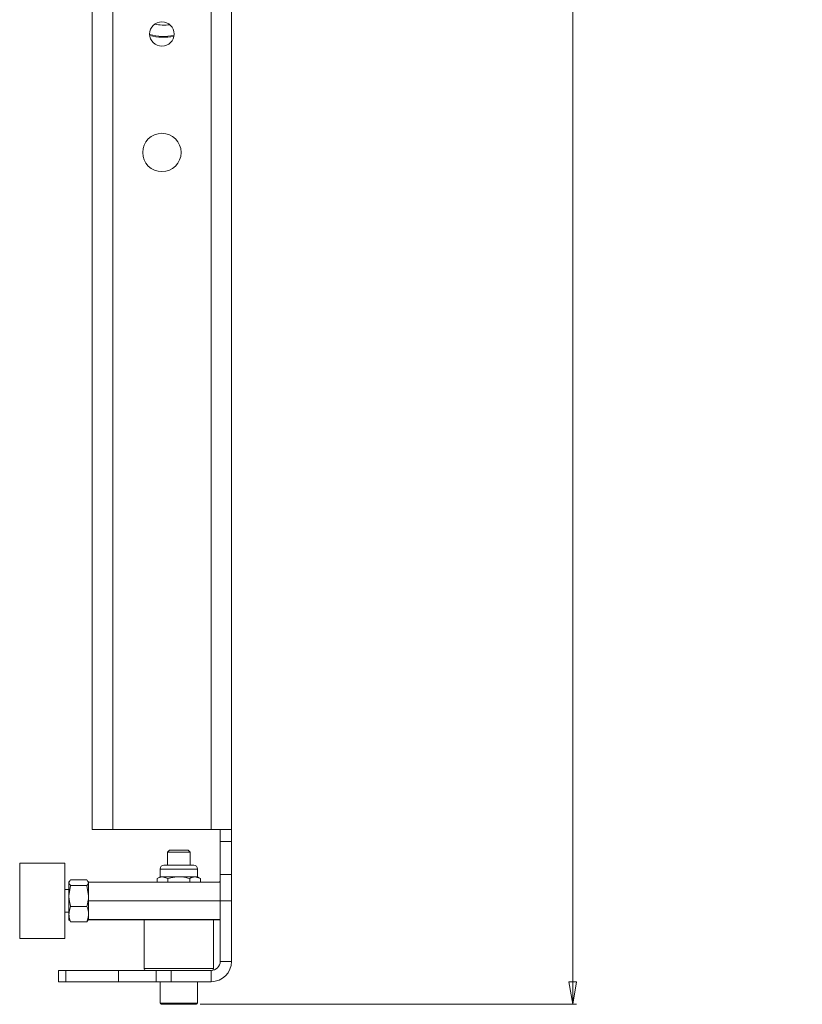
# Paper-space layout 'Sheet2' of a CAD drawing. Units: millimetres. Extents: x 74 to 3890, y 247 to 3252.
# Drawn here: x 2476 to 2684, y 1165 to 1427 of the extents above; entities that cross this region are included whole.
import ezdxf

# ---------------------------------------------------------------- set-up
doc = ezdxf.new("R2010")
doc.units = ezdxf.units.MM
doc.styles.add('SLDTEXTSTYLE1', font='TXT', dxfattribs={"width": 0.75})
doc.dimstyles.new('SLDDIMSTYLE2', dxfattribs={"dimtxt": 19.05, "dimasz": 6, "dimexe": 0, "dimexo": 0.0625, "dimgap": 4.7625, "dimtad": 0, "dimtih": 1, "dimtoh": 1, "dimdec": 1, "dimrnd": 1e-09, "dimzin": 12, "dimdsep": 46, "dimtxsty": 'SLDTEXTSTYLE1', "dimblk1": 'CLOSED', "dimblk2": 'CLOSED', "dimsah": 1, "dimcen": 0.09, "dimadec": 0, "dimazin": 3, "dimtfac": 1, "dimtdec": 1, "dimtofl": 0, "dimtmove": 0, "dimatfit": 3, "dimldrblk": 'CLOSED', "dimfxl": 0, "dimfrac": 2, "dimtolj": 1, "dimtzin": 12, "dimarcsym": 0})

# ---------------------------------------------------------------- blocks, each defined once
blk = doc.blocks.new('_Closed')
at = {"color": 0, "linetype": 'ByBlock', "lineweight": -2}
for p, q in [((-1, 0.166667), (0, 0)), ((-1, 0.166667), (-1, -0.166667)), ((0, 0), (-1, -0.166667)), ((0, 0), (-1, 0))]:
    blk.add_line(p, q, dxfattribs=at)
blk = doc.blocks.new('_D_7')
at = {"color": 7, "linetype": 'Continuous', "lineweight": 0}
for p, q in [((2488.93, 1842.72), (2623.94, 1842.72)), ((2622.94, 1842.72), (2622.94, 1535.42)), ((2567.71, 1531.55), (2561.91, 1531.55)), ((2561.91, 1531.55), (2561.91, 1501.29)), ((2678.16, 1531.55), (2683.96, 1531.55)), ((2683.96, 1531.55), (2683.96, 1501.29)), ((2561.91, 1501.29), (2567.71, 1501.29)), ((2683.96, 1501.29), (2678.16, 1501.29)), ((2622.94, 1164.72), (2622.94, 1472.02)), ((2523.93, 1164.72), (2623.94, 1164.72))]:
    blk.add_line(p, q, dxfattribs=at)
at = {"color": 7, "linetype": 'Continuous', "lineweight": 18, "xscale": 6, "yscale": 6}
for p, rotation in [((2622.94, 1842.72, 1.64), 90.00000000000053), ((2622.94, 1164.72, 1.64), 270.0000000000006)]:
    blk.add_blockref('_Closed', p, dxfattribs=dict(at, rotation=rotation))
at = {"color": 7, "linetype": 'Continuous', "lineweight": 18, "char_height": 19.05, "attachment_point": 1, "style": 'SLDTEXTSTYLE1'}
for s, insert in [('26 11/16"', (2567.71, 1525.84)), ('678', (2601.82, 1496.58))]:
    blk.add_mtext(s, dxfattribs=dict(at, insert=insert))

psp = doc.layouts.new('Sheet2')

# ---------------------------------------------------------------- linework, layer by layer
at = {"color": 7, "linetype": 'Continuous', "lineweight": 18}
for p, q in [((2526.81, 1807.92), (2526.81, 1211.22)), ((2532.23, 1805.8), (2532.23, 1211.22)), ((2495.23, 1211.22), (2495.23, 1721.22)), ((2500.65, 1721.22), (2500.65, 1211.22)), ((2500.65, 1211.22), (2495.23, 1211.22)), ((2500.65, 1211.22), (2526.81, 1211.22)), ((2526.81, 1211.22), (2532.23, 1211.22)), ((2529.23, 1207.97), (2529.23, 1211.22)), ((2532.23, 1211.22), (2532.23, 1207.97)), ((2532.23, 1207.97), (2529.23, 1207.97)), ((2529.23, 1199.22), (2529.23, 1207.97)), ((2532.23, 1199.22), (2532.23, 1207.97)), ((2515.79, 1205.72), (2515.23, 1205.16)), ((2515.23, 1205.16), (2515.23, 1201.72)), ((2521.23, 1205.16), (2515.23, 1205.16)), ((2520.68, 1205.72), (2515.79, 1205.72)), ((2521.23, 1205.16), (2520.68, 1205.72)), ((2521.23, 1201.72), (2521.23, 1205.16)), ((2487.93, 1202.22), (2475.93, 1202.22)), ((2475.93, 1202.22), (2475.93, 1182.22)), ((2487.93, 1202.22), (2487.93, 1182.22)), ((2514.27, 1201.72), (2518.23, 1201.72)), ((2518.23, 1201.72), (2522.2, 1201.72)), ((2513.23, 1200.69), (2513.23, 1198.62)), ((2513.23, 1200.69), (2518.23, 1200.69)), ((2518.23, 1200.69), (2523.23, 1200.69)), ((2523.23, 1198.62), (2523.23, 1200.69)), ((2529.23, 1199.22), (2532.23, 1199.22)), ((2529.23, 1192.22), (2529.23, 1199.22)), ((2532.23, 1199.22), (2532.23, 1192.22)), ((2489.48, 1197.79), (2489.03, 1197.05)), ((2489.16, 1197.44), (2489.03, 1197.22)), ((2489.03, 1197.05), (2489.03, 1197.22)), ((2489.03, 1193.52), (2489.03, 1197.05)), ((2493.79, 1197.79), (2489.48, 1197.79)), ((2493.79, 1197.79), (2494.23, 1197.05)), ((2494.23, 1197.22), (2494.11, 1197.44)), ((2494.23, 1197.24), (2529.23, 1197.24)), ((2494.23, 1192.26), (2494.23, 1197.24)), ((2513.23, 1198.62), (2512.46, 1198.17)), ((2512.46, 1197.24), (2512.46, 1198.17)), ((2513.9, 1198.62), (2513.23, 1198.62)), ((2518.23, 1198.62), (2513.9, 1198.62)), ((2515.35, 1198.17), (2513.9, 1198.62)), ((2515.35, 1197.24), (2515.35, 1198.17)), ((2518.23, 1198.62), (2522.56, 1198.62)), ((2521.12, 1197.24), (2521.12, 1198.17)), ((2524.01, 1198.17), (2522.56, 1198.62)), ((2523.23, 1198.62), (2522.56, 1198.62)), ((2524.01, 1198.17), (2523.23, 1198.62)), ((2524.01, 1197.24), (2524.01, 1198.17)), ((2489.03, 1195.22), (2487.93, 1195.22)), ((2489.48, 1196.31), (2489.03, 1193.52)), ((2493.79, 1196.31), (2489.48, 1196.31)), ((2493.79, 1196.31), (2494.23, 1193.52)), ((2532.23, 1195.22), (2532.23, 1195.22)), ((2532.23, 1195.22), (2532.23, 1189.22)), ((2489.03, 1188.69), (2489.03, 1193.52)), ((2494.23, 1187.24), (2494.23, 1192.26)), ((2494.23, 1192.26), (2529.23, 1192.26)), ((2529.23, 1176.14), (2529.23, 1192.22)), ((2532.23, 1192.22), (2529.23, 1192.22)), ((2532.23, 1176.14), (2532.23, 1192.22)), ((2487.93, 1189.22), (2489.03, 1189.22)), ((2489.03, 1187.22), (2489.03, 1188.69)), ((2493.79, 1190.74), (2489.48, 1190.74)), ((2532.23, 1189.22), (2532.23, 1189.22)), ((2489.03, 1187.22), (2489.16, 1187)), ((2489.48, 1186.65), (2489.24, 1187.05)), ((2493.79, 1186.65), (2489.48, 1186.65)), ((2493.79, 1186.65), (2494.03, 1187.05)), ((2494.11, 1187), (2494.23, 1187.22)), ((2494.23, 1187.24), (2529.23, 1187.24)), ((2494.23, 1187.2), (2494.23, 1187.24)), ((2494.23, 1187.2), (2529.23, 1187.2)), ((2508.98, 1187.2), (2508.98, 1174.22)), ((2527.48, 1174.22), (2527.48, 1187.2)), ((2475.93, 1182.22), (2487.93, 1182.22)), ((2529.23, 1176.14), (2532.23, 1176.14)), ((2486.23, 1170.72), (2486.23, 1173.72)), ((2486.23, 1173.72), (2488.23, 1173.72)), ((2488.23, 1173.72), (2488.23, 1170.72)), ((2488.23, 1173.72), (2502.23, 1173.72)), ((2502.23, 1170.72), (2502.23, 1173.72)), ((2502.23, 1173.72), (2512.23, 1173.72)), ((2508.98, 1174.22), (2527.48, 1174.22)), ((2512.23, 1170.72), (2512.23, 1173.72)), ((2512.23, 1173.72), (2516.23, 1173.72)), ((2516.23, 1173.72), (2516.23, 1170.72)), ((2516.23, 1173.72), (2526.81, 1173.72)), ((2526.81, 1173.72), (2526.81, 1170.72)), ((2488.23, 1170.72), (2486.23, 1170.72)), ((2488.23, 1170.72), (2502.23, 1170.72)), ((2512.23, 1170.72), (2502.23, 1170.72)), ((2516.23, 1170.72), (2512.23, 1170.72)), ((2513.23, 1170.72), (2513.23, 1165.02)), ((2516.23, 1170.72), (2526.81, 1170.72)), ((2523.23, 1165.02), (2523.23, 1170.72)), ((2513.23, 1165.02), (2523.23, 1165.02)), ((2522.93, 1164.72), (2513.53, 1164.72))]:
    psp.add_line(p, q, dxfattribs=at)
at = {"color": 7, "linetype": 'Continuous', "lineweight": 18, "flags": 128}
psp.add_lwpolyline([(2529.06, 1197.24), (2529.19, 1197.67), (2529.23, 1198.14)], dxfattribs=at)
at = {"color": 7, "linetype": 'Continuous', "lineweight": 18}
for centre, radius in [((2513.73, 1422.72), 3.25), ((2513.73, 1391.22), 5.1)]:
    psp.add_circle(centre, radius, dxfattribs=at)
for centre, radius, start, end in [((2514.23, 1436.84), 11.75, 258.0933, 277.8496), ((2514.23, 1436.84), 14.75, 255.2855, 280.6574), ((2514.23, 1436.84), 15, 255.627, 280.3159), ((2514.27, 1200.69), 1.03, 90, 180), ((2522.2, 1200.69), 1.03, 0, 90), ((2526.81, 1176.14), 2.42, 270, 0), ((2526.81, 1176.14), 5.42, 270, 0), ((2509.48, 1174.22), 0.5, 180, 270), ((2526.98, 1174.22), 0.5, 286.2142, 0), ((2513.53, 1165.02), 0.3, 180, 270), ((2522.93, 1165.02), 0.3, 270, 0)]:
    psp.add_arc(centre, radius, start, end, dxfattribs=at)
for points, knots in [([(2489.03, 1197.05), (2489.03, 1197.03), (2489.04, 1196.78), (2489.27, 1196.54), (2489.48, 1196.31)], [0, 0, 0, 0, 0.070201, 1, 1, 1, 1]), ([(2494.23, 1197.05), (2494.23, 1197.03), (2494.23, 1196.78), (2494, 1196.54), (2493.79, 1196.31)], [0, 0, 0, 0, 0.070201, 1, 1, 1, 1]), ([(2513.9, 1198.62), (2513.87, 1198.62), (2513.38, 1198.61), (2512.9, 1198.38), (2512.46, 1198.17)], [0, 0, 0, 0, 0.070201, 1, 1, 1, 1]), ([(2515.35, 1198.17), (2515.59, 1198.24), (2516.53, 1198.5), (2517.51, 1198.57), (2518.23, 1198.62)], [0, 0, 0, 0, 0.257551, 1, 1, 1, 1]), ([(2518.23, 1198.62), (2518.5, 1198.61), (2519.47, 1198.59), (2520.42, 1198.35), (2521.12, 1198.17)], [0, 0, 0, 0, 0.268634, 1, 1, 1, 1]), ([(2522.56, 1198.62), (2522.53, 1198.62), (2522.04, 1198.61), (2521.56, 1198.38), (2521.12, 1198.17)], [0, 0, 0, 0, 0.070201, 1, 1, 1, 1]), ([(2489.03, 1193.52), (2489.03, 1193.46), (2489.04, 1192.52), (2489.27, 1191.59), (2489.48, 1190.74)], [0, 0, 0, 0, 0.070201, 1, 1, 1, 1]), ([(2494.23, 1193.52), (2494.23, 1193.46), (2494.23, 1192.52), (2494, 1191.59), (2493.79, 1190.74)], [0, 0, 0, 0, 0.070201, 1, 1, 1, 1]), ([(2489.03, 1188.69), (2489.04, 1188.88), (2489.07, 1189.57), (2489.3, 1190.24), (2489.48, 1190.74)], [0, 0, 0, 0, 0.2686336, 1, 1, 1, 1]), ([(2489.48, 1186.65), (2489.41, 1186.82), (2489.15, 1187.48), (2489.08, 1188.18), (2489.03, 1188.69)], [0, 0, 0, 0, 0.257551, 1, 1, 1, 1]), ([(2494.23, 1188.69), (2494.23, 1188.88), (2494.2, 1189.57), (2493.96, 1190.24), (2493.79, 1190.74)], [0, 0, 0, 0, 0.268634, 1, 1, 1, 1]), ([(2493.79, 1186.65), (2493.85, 1186.82), (2494.12, 1187.48), (2494.18, 1188.18), (2494.23, 1188.69)], [0, 0, 0, 0, 0.257551, 1, 1, 1, 1])]:
    psp.add_open_spline(points, degree=3, knots=knots, dxfattribs=at)

# ---------------------------------------------------------------- dimensions: what is measured, and where the dimension line sits
dim = psp.add_linear_dim(base=(2622.94, 1842.72), p1=(2522.93, 1164.72), p2=(2487.93, 1842.72), angle=90, dimstyle='SLDDIMSTYLE2', dxfattribs=at)
dim.commit()
dim.dimension.update_dxf_attribs({"geometry": '_D_7', "text_midpoint": (2622.94, 1503.72), "dimtype": 160})

doc.saveas('drawing.dxf')
